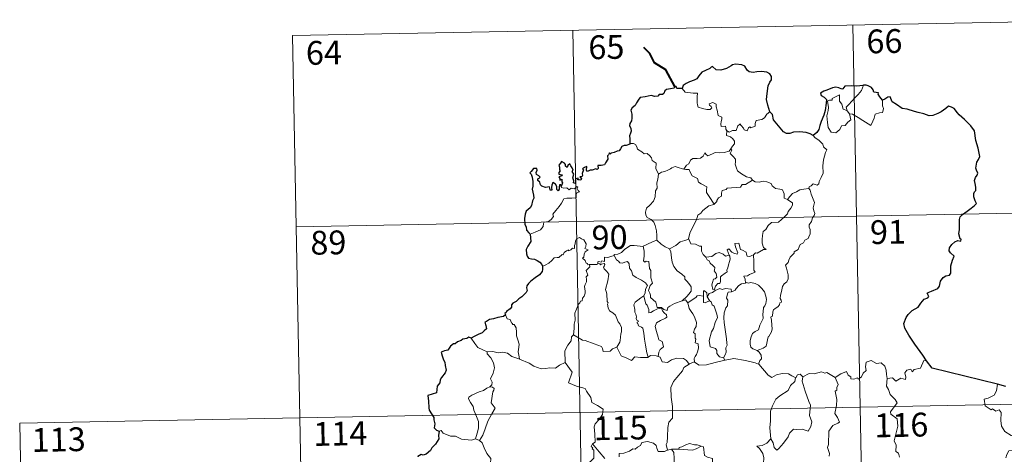
# Model space of a CAD drawing. Units: metres. Extents: x 631858 to 636369, y 4655246 to 4658300.
# Drawn here: x 632137 to 632447, y 4657415 to 4657552 of the extents above; entities that cross this region are included whole.
import ezdxf
from ezdxf.enums import TextEntityAlignment as Align

# ---------------------------------------------------------------- set-up
doc = ezdxf.new("R2010")
doc.units = ezdxf.units.M
doc.header["$MEASUREMENT"] = 0
doc.layers.add('Level 63', color=7, linetype='Continuous', lineweight=0)
doc.styles.add('Arial', font='ARIAL.TTF', dxfattribs={"height": 0.2})

msp = doc.modelspace()

# ---------------------------------------------------------------- linework, layer by layer
at = {"layer": 'Level 63', "linetype": 'Continuous', "lineweight": 0}
for points in [[(632223.22, 4657546.55), (632488.02, 4657551.57)], [(632311.48, 4657548.23), (632316.06, 4657307.34)], [(632399.75, 4657549.9), (632404.33, 4657309.01)], [(632223.22, 4657546.55), (632227.8, 4657305.67)], [(632345.99, 4657529.91), (632346.88, 4657528.75), (632349.47, 4657528.42), (632350.81, 4657528.43), (632350.69, 4657527.27), (632350.65, 4657525.37), (632350.84, 4657524.76), (632350.96, 4657523.97), (632352.38, 4657523.54), (632353.75, 4657523.27), (632354.82, 4657523.25), (632355.29, 4657523.79), (632355.14, 4657524.19), (632354.62, 4657524.65), (632354.48, 4657525.07), (632355.68, 4657525.42), (632356.66, 4657524.96), (632356.64, 4657524.08), (632356.96, 4657523.07), (632357.33, 4657521.41), (632358.52, 4657520.83), (632358.45, 4657520.19), (632358.21, 4657519.45), (632358.14, 4657518.6), (632358.26, 4657517.95), (632359.66, 4657517.97), (632359.78, 4657517.44), (632359.69, 4657517.06), (632360.01, 4657516.5)], [(632397.94, 4657522.81), (632397.65, 4657523.99), (632398.48, 4657524.87), (632400.33, 4657526.95), (632401.42, 4657528.01), (632402.45, 4657529.25), (632403.06, 4657530.89)], [(632398.69, 4657521.85), (632399.12, 4657519.99), (632398.17, 4657519.24), (632397.29, 4657518.23), (632396.19, 4657518.11), (632395.6, 4657516.96), (632394.34, 4657515.95), (632392.89, 4657516.16), (632391.92, 4657517.56), (632391.81, 4657519.21), (632391.54, 4657521.27), (632391.95, 4657522.91), (632392.1, 4657523.91), (632391.8, 4657525.88), (632392.36, 4657526.2), (632393.22, 4657526.18), (632393.28, 4657526.77), (632395.5, 4657527.93), (632395.58, 4657525.92), (632396.27, 4657524.91), (632396.74, 4657523.42)], [(632396.74, 4657523.42), (632397.84, 4657522.94), (632397.94, 4657522.81)], [(632409.12, 4657526.16), (632409.14, 4657525.51), (632409.09, 4657524.44), (632409.45, 4657523.61), (632409.28, 4657523.02), (632409.1, 4657522.37), (632408.1, 4657522.24), (632406.76, 4657521.8), (632406.42, 4657520.55), (632406.03, 4657519.56), (632405.39, 4657518.26)], [(632373.6, 4657522.53), (632372.68, 4657521.76), (632371.94, 4657520.67), (632371.06, 4657520.12), (632369.25, 4657519.81), (632368.94, 4657518.89), (632368.92, 4657518.01), (632367.56, 4657517.48), (632367.29, 4657517.83), (632366.82, 4657517.52), (632366.42, 4657516.57), (632365.47, 4657516.83), (632365.28, 4657517.37), (632364.52, 4657518.23), (632364.17, 4657518.75), (632364.02, 4657518.5), (632363.54, 4657518.12), (632363.03, 4657516.62), (632361.88, 4657516.6), (632360.82, 4657516.15), (632360.13, 4657516.56), (632360.01, 4657516.5)], [(632397.94, 4657522.81), (632398.69, 4657521.85)], [(632405.39, 4657518.26), (632402.9, 4657519.75), (632401.42, 4657520.7), (632399.62, 4657521.77), (632398.69, 4657521.85)], [(632360.01, 4657516.5), (632359.96, 4657515.07), (632361.18, 4657514.67), (632361.98, 4657514.03), (632362.45, 4657513.28), (632362.42, 4657512.42), (632361.84, 4657511.7), (632361.31, 4657510.85)], [(632387.27, 4657515.12), (632387.9, 4657514.35), (632388.99, 4657513.62), (632390.34, 4657512.34), (632390.51, 4657511.47), (632391.53, 4657510.59), (632391.14, 4657509.66), (632390.47, 4657507.35), (632390.26, 4657505.48), (632390.37, 4657503.21), (632389.72, 4657501.79), (632389.18, 4657500.53), (632389.07, 4657499.87), (632388.54, 4657499.41), (632387.21, 4657499.83), (632386.63, 4657499.18), (632386, 4657498.86), (632385.85, 4657498.33)], [(632329.49, 4657512.52), (632330.66, 4657512.57), (632331.27, 4657512.27), (632331.72, 4657511.48), (632331.93, 4657510.79), (632333.31, 4657509.96), (632334.05, 4657509.29), (632334.91, 4657509.37), (632335.74, 4657508.61), (632336.32, 4657507.98), (632336.53, 4657507.19), (632337.77, 4657506.4), (632337.69, 4657504.72), (632338.48, 4657502.85)], [(632346.54, 4657504.51), (632347.35, 4657505.74), (632348.09, 4657506.16), (632348.59, 4657507.33), (632349.36, 4657507.78), (632350.74, 4657507.85), (632351.78, 4657507.92), (632352.57, 4657508.59), (632353.09, 4657509.61), (632353.51, 4657509.06), (632354.09, 4657508.7), (632355.52, 4657509.3), (632356.42, 4657509.71), (632357.59, 4657509.62), (632359.22, 4657509.69), (632360.8, 4657510.11), (632361.31, 4657510.85)], [(632361.31, 4657510.85), (632361.59, 4657510.44), (632361.14, 4657509.43), (632361.99, 4657508.42), (632362.79, 4657507.66), (632362.74, 4657506.7), (632362.67, 4657505.99), (632363.07, 4657504.76), (632363.43, 4657503.89), (632364.7, 4657502.97), (632366.25, 4657502.09), (632367.62, 4657501.72), (632368.12, 4657500.98)], [(632338.48, 4657502.85), (632339.44, 4657503.49), (632340.56, 4657503.75), (632341.46, 4657504.1), (632342.34, 4657504.52), (632342.73, 4657504.92), (632343.77, 4657505.25), (632344.76, 4657504.95), (632346.11, 4657504.59), (632346.54, 4657504.51)], [(632338.48, 4657502.85), (632338.34, 4657501.3), (632337.97, 4657500.1), (632338.1, 4657498.45), (632337.52, 4657497.59), (632337.47, 4657495.74), (632336.89, 4657494.36), (632335.76, 4657493.1), (632334.7, 4657492.15), (632334.42, 4657490.86), (632334.48, 4657489.91), (632334.99, 4657489.21), (632336.22, 4657488.63), (632337.03, 4657487.76), (632337.51, 4657486.72), (632337.9, 4657485.04), (632338.02, 4657483.51), (632338.01, 4657482.09)], [(632346.54, 4657504.51), (632347.12, 4657504.37), (632348.2, 4657504.35), (632348.52, 4657503.55), (632349.09, 4657502.32), (632350.75, 4657501.49), (632351.13, 4657500.32), (632351.96, 4657499.79), (632353.74, 4657498.86), (632353.69, 4657497.84), (632353.67, 4657497.11), (632354.49, 4657495.83), (632356.06, 4657493.45)], [(632298.09, 4657483.92), (632299.68, 4657484.63), (632301.31, 4657485.37), (632302.17, 4657486.35), (632302.25, 4657487.38), (632302.51, 4657487.74), (632303.88, 4657487.92), (632304.67, 4657488.6), (632305.39, 4657489.53), (632305.24, 4657490.26), (632306.16, 4657491.42), (632307.2, 4657492.68), (632307.97, 4657493.73), (632308.72, 4657495.06), (632309.59, 4657495.3), (632311.25, 4657495.37), (632312.56, 4657495.44), (632312.57, 4657495.77), (632312.54, 4657496.49), (632312.75, 4657497), (632313.6, 4657497.28), (632313.25, 4657497.73), (632312.92, 4657498.33), (632313.12, 4657498.81), (632312.78, 4657498.95), (632312.34, 4657498.54), (632312.02, 4657498.25), (632311.04, 4657498.49), (632310.33, 4657497.99), (632309.67, 4657498.62), (632308.72, 4657498.43), (632307.96, 4657498.66), (632307.88, 4657498.96)], [(632368.12, 4657500.98), (632365.91, 4657499.63), (632364.9, 4657499.59), (632364.31, 4657498.78), (632360.1, 4657498.46), (632359.83, 4657498.05), (632358.62, 4657497.72), (632358.37, 4657496.93), (632358.34, 4657495.9), (632357.43, 4657495.45), (632356.93, 4657494.63), (632356.86, 4657494.22), (632356.06, 4657493.45)], [(632368.12, 4657500.98), (632368.14, 4657500.94), (632369.02, 4657500.51), (632370.28, 4657500.35), (632371.47, 4657500.67), (632372.62, 4657500.51), (632373.98, 4657499.98), (632374.28, 4657499.24), (632375.35, 4657498.41), (632376.73, 4657498.18), (632377.61, 4657497.98), (632378.1, 4657496.65), (632378.14, 4657495.35), (632379.18, 4657494.85)], [(632385.85, 4657498.33), (632386.29, 4657497.84), (632386.62, 4657496.57), (632387.69, 4657493.96), (632387.27, 4657492.22), (632387.47, 4657491.33), (632387.73, 4657490.51), (632387.6, 4657489.9), (632387.06, 4657489.14), (632386.72, 4657487.92), (632385.96, 4657486.95), (632385.97, 4657486.17), (632386.31, 4657485.41), (632386.28, 4657484.05), (632385.84, 4657483.12), (632385.63, 4657482.58), (632384.59, 4657482.09), (632384.18, 4657481.23), (632383.12, 4657480.72), (632382.84, 4657480.03), (632382.54, 4657479.17), (632381.3, 4657478.38), (632381.31, 4657477.97), (632380.02, 4657476.7), (632379.58, 4657475.8), (632379.42, 4657475), (632378.58, 4657474.24), (632378.82, 4657473.28), (632379.4, 4657471.17), (632379.38, 4657469.85), (632378.92, 4657468.92), (632378.09, 4657468.27), (632377.62, 4657467.43), (632377.29, 4657465.94), (632376.95, 4657464.7), (632376.88, 4657463.74), (632377.12, 4657463.15), (632377.31, 4657462.53), (632376.77, 4657462.35), (632376.65, 4657461.71), (632376.13, 4657461.04), (632375.3, 4657460.55), (632374.72, 4657460.11), (632374.54, 4657459.49), (632374.45, 4657458.16), (632373.99, 4657458.01), (632373.91, 4657457.77), (632374.11, 4657456.82), (632374.24, 4657455.26), (632374.35, 4657454.15), (632374.15, 4657453.19)], [(632379.18, 4657494.85), (632379.9, 4657495.89), (632380.74, 4657496.81), (632382, 4657497.31), (632383.05, 4657497.97), (632384.3, 4657498.18), (632385.85, 4657498.33)], [(632224.36, 4657486.33), (632577.42, 4657493.03)], [(632356.06, 4657493.45), (632355.95, 4657493.36), (632354.38, 4657492.86), (632352.44, 4657491.44), (632351.87, 4657490.57), (632350.94, 4657489.93), (632350.44, 4657488.53), (632349.32, 4657486.25), (632348.42, 4657484.32), (632348, 4657482.5), (632348.04, 4657482.44)], [(632379.18, 4657494.85), (632380.19, 4657494.21), (632380.74, 4657493.81), (632380.76, 4657493.06), (632380.23, 4657492.19), (632379.42, 4657491.08), (632379.12, 4657490.43), (632378.18, 4657489.46), (632376.36, 4657487.77), (632374.09, 4657487.63), (632373.11, 4657486.68), (632372.36, 4657485.47), (632371.47, 4657484.85), (632371.32, 4657483.59), (632371.2, 4657482.29), (632371.13, 4657481.11), (632371.61, 4657479.73), (632372.4, 4657479.12), (632371.56, 4657479.1), (632369.65, 4657478.01), (632369.05, 4657478.07), (632368.4, 4657477.42)], [(632316.74, 4657474.43), (632316.67, 4657474.43), (632316.28, 4657474.33), (632316.12, 4657474.68), (632315.74, 4657474.82), (632315.46, 4657475.7), (632314.54, 4657476.46), (632315.04, 4657476.76), (632315.11, 4657477.7), (632315.45, 4657478.41), (632316.32, 4657479.06), (632315.26, 4657479.46), (632315.61, 4657480.07), (632315.69, 4657480.9), (632315.02, 4657482.17), (632314.26, 4657482.51), (632313.61, 4657482.89), (632312.64, 4657482.54), (632312.37, 4657481.91), (632312.29, 4657480.95), (632312.07, 4657480.44), (632312.05, 4657479.48), (632311.46, 4657479.55), (632310.88, 4657479.05), (632310.19, 4657478.72), (632310.18, 4657479.04), (632309.49, 4657478.71), (632308.84, 4657478.2), (632308.51, 4657477.47), (632308.16, 4657477.57), (632307.1, 4657476.65), (632306.58, 4657476.6), (632305.69, 4657476.54), (632304.92, 4657475.64), (632303.97, 4657474.86), (632302.82, 4657474.18), (632302, 4657473.84)], [(632324.52, 4657477.2), (632324.54, 4657477.6), (632325.69, 4657477.63), (632326.84, 4657478.15), (632327.79, 4657479.09), (632328.86, 4657479.86), (632329.65, 4657480.39), (632330.89, 4657480.41), (632333.69, 4657480.13), (632333.68, 4657480.14)], [(632333.69, 4657480.13), (632333.68, 4657480.14), (632334.8, 4657480.71), (632336.85, 4657481.64), (632338.01, 4657482.09)], [(632345.92, 4657462.98), (632343.6, 4657462.07), (632342.09, 4657461.25), (632341.44, 4657460.81), (632341.2, 4657459.92), (632340.24, 4657460.26), (632339.42, 4657460.84), (632338.08, 4657460.81), (632337.68, 4657462.58), (632336, 4657464.02), (632335.96, 4657464.77), (632335.8, 4657465.4), (632335.4, 4657466.27), (632335.87, 4657467.81), (632336.64, 4657468.51), (632336.09, 4657470.26), (632336.1, 4657472.51), (632335.72, 4657473.15), (632335.52, 4657475.31), (632334.68, 4657475.44), (632334.17, 4657475.15), (632333.77, 4657475.58), (632334.02, 4657477.06), (632334.04, 4657478.59), (632333.68, 4657480.14)], [(632338.01, 4657482.09), (632339.39, 4657480.8), (632340.64, 4657479.95), (632341.95, 4657479.37)], [(632348.04, 4657482.44), (632346.79, 4657481.98), (632345.39, 4657481.51), (632343.98, 4657480.39), (632341.95, 4657479.37)], [(632348.04, 4657482.44), (632348.67, 4657480.97), (632350.16, 4657480.81), (632351.4, 4657480.22), (632352.06, 4657480.19), (632352.04, 4657478.61), (632352.62, 4657477.59), (632353.38, 4657476.69)], [(632368.4, 4657477.42), (632367.87, 4657477.29), (632367.32, 4657476.98), (632366.4, 4657477.07), (632366.24, 4657477.67), (632366.13, 4657478.26), (632364.98, 4657478.94), (632364.3, 4657479.09), (632363.87, 4657481.1), (632362.58, 4657481.07), (632362.73, 4657480), (632363.48, 4657478.1), (632363.28, 4657477.72), (632362.24, 4657477.94), (632361.58, 4657478.3), (632360.67, 4657479.35), (632360.18, 4657479.08), (632360.83, 4657477.39)], [(632324.52, 4657477.2), (632323.47, 4657476.95), (632322.6, 4657476.67), (632321.54, 4657476.77), (632321.52, 4657475.38), (632320.7, 4657475.55), (632320.47, 4657475.11), (632319.71, 4657475.41), (632319.4, 4657475.28), (632319.42, 4657474.8), (632319.42, 4657474.79)], [(632333.92, 4657464.55), (632334.35, 4657465.48), (632334.47, 4657466.64), (632335.1, 4657467.78), (632334.43, 4657468.64), (632333.15, 4657469.43), (632331.46, 4657470.32), (632330.39, 4657471.07), (632329.98, 4657472.41), (632329.37, 4657473.21), (632329.22, 4657474.67), (632328.77, 4657475.37), (632327.94, 4657475.14), (632327.12, 4657474.79), (632326.37, 4657474.9), (632325.92, 4657475.51), (632325.32, 4657475.91), (632324.52, 4657477.2)], [(632341.95, 4657479.37), (632342.4, 4657478.42), (632342.6, 4657476.53), (632342.79, 4657475.13), (632343.35, 4657473.8), (632344.41, 4657472.41), (632345.83, 4657471.37), (632346.86, 4657470.49), (632346.83, 4657469.8), (632347.52, 4657469.04), (632348.37, 4657468.05), (632348.8, 4657467.37), (632348.84, 4657466.01), (632348.08, 4657465.11), (632347.43, 4657464.35), (632345.92, 4657462.98)], [(632353.38, 4657476.69), (632355.3, 4657476.9), (632356.58, 4657477.84), (632357.62, 4657478.23), (632358.94, 4657477.65), (632359.67, 4657477.07), (632360.83, 4657477.39)], [(632360.83, 4657477.39), (632360.95, 4657477.06), (632361.06, 4657476.11), (632360.91, 4657475.35), (632360.61, 4657474.3), (632360.31, 4657473.39), (632360.05, 4657472.67), (632360.19, 4657472.09), (632359.52, 4657471.72), (632358.34, 4657470.82), (632358.08, 4657470.52), (632358.08, 4657469.08), (632357.88, 4657468.4), (632357.17, 4657468.38), (632356.46, 4657467.59), (632356.12, 4657466.6)], [(632368.4, 4657477.42), (632368.5, 4657475.35), (632368.51, 4657473.76), (632368.5, 4657472.63), (632369, 4657472.01), (632367.22, 4657471.23), (632366.56, 4657470.84), (632365.38, 4657470.77), (632365.8, 4657469.75), (632365.92, 4657468.58)], [(632311.76, 4657452.29), (632311.92, 4657454.28), (632311.9, 4657455.61), (632312.25, 4657456.89), (632312.18, 4657459.08), (632312.72, 4657460.33), (632313.26, 4657461.94), (632313.73, 4657462.36), (632313.99, 4657462.89), (632314.47, 4657462.96), (632314.56, 4657463.85), (632315.1, 4657464.38), (632315.42, 4657465.38), (632315.44, 4657466.03), (632315.15, 4657467.49), (632315.45, 4657468.15), (632315.86, 4657468.95), (632315.82, 4657469.69), (632315.73, 4657470.55), (632316.21, 4657471.06), (632315.73, 4657472.52), (632316.87, 4657473.64), (632316.74, 4657474.43)], [(632319.42, 4657474.79), (632319.17, 4657474.36), (632318.47, 4657474.41), (632317.1, 4657474.39), (632316.74, 4657474.43)], [(632319.42, 4657474.79), (632320.01, 4657474.63), (632320.22, 4657474.3), (632320.47, 4657474.55), (632321.37, 4657474.73), (632321.64, 4657474.38), (632321.46, 4657473.95), (632321.2, 4657473.54), (632321.35, 4657473.02), (632322.19, 4657472.23), (632322.87, 4657471.4), (632322.52, 4657469.31), (632321.83, 4657466.55), (632322.06, 4657465.95), (632322.23, 4657465.15), (632322.35, 4657462.75), (632322.63, 4657462.33), (632322.49, 4657461.89), (632322.64, 4657460.74), (632323.12, 4657459.78), (632324.08, 4657459.18), (632324.94, 4657458.42), (632325.37, 4657457.39), (632325.78, 4657456.35), (632326.38, 4657455.74), (632326.85, 4657454.51), (632326.86, 4657453.16), (632326.63, 4657452.56), (632326.45, 4657450.45), (632326.35, 4657449.97), (632325.43, 4657448.41)], [(632353.38, 4657476.69), (632353.88, 4657475.88), (632354.44, 4657475.53), (632354.76, 4657474.83), (632355.64, 4657474.13), (632356.29, 4657473.46), (632356.21, 4657472.65), (632356.09, 4657472.37), (632356.68, 4657471.62), (632356.89, 4657470.46), (632356.35, 4657469.86), (632355.82, 4657469.82), (632355.49, 4657468.77), (632355.3, 4657467.96), (632355.63, 4657466.58), (632356.12, 4657466.6)], [(632365.92, 4657468.58), (632364.71, 4657468.32), (632363.86, 4657467.78), (632363.03, 4657466.83), (632362.71, 4657466.29), (632361.8, 4657465.86), (632361.55, 4657465.83)], [(632365.92, 4657468.58), (632366.3, 4657468.77), (632366.75, 4657468.49), (632367.63, 4657468.69), (632368.98, 4657468.47), (632369.99, 4657467.91), (632371.11, 4657466.87), (632371.87, 4657465.85), (632372.35, 4657464.4), (632372.53, 4657463.4), (632372.32, 4657462.15), (632372.01, 4657461.43), (632371.6, 4657460.91), (632371.51, 4657459.53), (632371.43, 4657458.79), (632371.45, 4657457.41), (632370.87, 4657456.1), (632370.42, 4657455.27), (632370, 4657453.86), (632368.98, 4657453.31), (632368.11, 4657452.67), (632367.66, 4657451.63), (632367.44, 4657450.44), (632367.36, 4657449.28), (632367.65, 4657448.35), (632368.28, 4657447.86), (632369.57, 4657447.32)], [(632333.92, 4657464.55), (632332.9, 4657463.94), (632332.02, 4657463.17), (632331.2, 4657462.57), (632330.72, 4657461.72), (632331.1, 4657460.22), (632331.09, 4657459.4), (632331.39, 4657458.73), (632331.54, 4657457.92), (632331.43, 4657457.42), (632331.68, 4657456.88), (632332.14, 4657456.62), (632332.19, 4657456.4), (632331.82, 4657456.24), (632331.82, 4657455.95), (632332.05, 4657455.8), (632332.21, 4657455.13), (632333.21, 4657454.67), (632333.62, 4657454.35), (632333.93, 4657452.8), (632334.14, 4657450.92), (632334.43, 4657448.96), (632334.83, 4657446.55), (632335.21, 4657445.22)], [(632338.38, 4657445.41), (632338.67, 4657446.81), (632339, 4657447.63), (632340.08, 4657448.49), (632339.93, 4657449.38), (632339.66, 4657450.12), (632338.57, 4657450.65), (632338.41, 4657451.46), (632337.84, 4657453.33), (632337.46, 4657454.89), (632337.87, 4657456.01), (632339.13, 4657456.76), (632340.67, 4657457.47), (632341.15, 4657457.79), (632341.04, 4657458.57), (632340.29, 4657459.2), (632339.74, 4657459.83), (632339.43, 4657460.6), (632338.18, 4657460.43), (632336.99, 4657459.8), (632336.06, 4657459.25), (632335.52, 4657459.19), (632335.52, 4657460.18), (632334.99, 4657461.59), (632334.5, 4657462), (632334.11, 4657463.61), (632333.92, 4657464.54), (632333.92, 4657464.55)], [(632352.64, 4657464.39), (632351.31, 4657464.59), (632350.68, 4657464.55), (632350.26, 4657463.96), (632349.07, 4657463.24), (632347.72, 4657462.31)], [(632353.84, 4657464.22), (632353.78, 4657465.5), (632353.02, 4657466.08), (632352.66, 4657466.14), (632352.64, 4657464.39)], [(632352.64, 4657464.39), (632352.64, 4657464.33), (632352.7, 4657462.41), (632353.2, 4657462.33), (632353.85, 4657462.67), (632354.59, 4657463.01)], [(632356.38, 4657466.25), (632355.5, 4657465.57), (632354.49, 4657465.27), (632353.84, 4657464.22)], [(632356.12, 4657466.6), (632356.38, 4657466.25)], [(632356.38, 4657466.25), (632357.83, 4657466.85), (632358.54, 4657466.57), (632359.64, 4657466.81), (632361.37, 4657466.6), (632361.55, 4657465.83)], [(632361.55, 4657465.83), (632360.42, 4657465.69), (632360.23, 4657465.13), (632359.93, 4657463.83), (632360.35, 4657463.16), (632360.26, 4657461.35), (632359.75, 4657460.78), (632359.22, 4657459.19), (632359.09, 4657457.57), (632359.18, 4657456.11), (632359.67, 4657453.23), (632359.91, 4657451.01), (632360.05, 4657449.59), (632360.11, 4657449.03), (632359.77, 4657448.11), (632359.8, 4657446.83), (632359.5, 4657445.96), (632359.01, 4657445.02)], [(632345.92, 4657462.98), (632346.97, 4657463.26), (632347.72, 4657462.31)], [(632347.72, 4657462.31), (632348.14, 4657460.54), (632348.78, 4657459.64), (632349.37, 4657458.89), (632349.9, 4657457.93), (632350.52, 4657456.14), (632350.39, 4657454.9), (632349.85, 4657454.02), (632349.51, 4657452.99), (632350.09, 4657452.52), (632350.03, 4657451.22), (632350.25, 4657450.83), (632350.08, 4657449.71), (632351.05, 4657449.37), (632351.13, 4657448.09), (632350.79, 4657446.89), (632350.5, 4657446.08), (632350.04, 4657445.46), (632349.76, 4657444.8), (632349.85, 4657443.61)], [(632353.84, 4657464.22), (632354.54, 4657463.04), (632354.59, 4657463.01)], [(632354.59, 4657463.01), (632355.13, 4657462.65), (632355.46, 4657461.69), (632356.02, 4657461.27), (632356.89, 4657458.73), (632357.14, 4657457.74), (632356.33, 4657456.11), (632355.88, 4657454.28), (632355.21, 4657453.15), (632354.48, 4657450.51), (632354.79, 4657448.51), (632356.43, 4657447.93), (632356.85, 4657447.3), (632356.94, 4657446.38), (632357.76, 4657445.35), (632359.01, 4657445.02)], [(632290.27, 4657458.54), (632290.82, 4657457.34), (632291.79, 4657457.04), (632292.2, 4657455.99), (632292.56, 4657455.79), (632292.48, 4657455.48), (632293.06, 4657455.45), (632293.62, 4657454.4), (632293.77, 4657453.11), (632293.78, 4657451.88), (632294.24, 4657450.7), (632294.66, 4657449.3), (632294.52, 4657448.41), (632294.29, 4657446.84), (632294.58, 4657445.31), (632294.7, 4657444.57)], [(632311.76, 4657452.29), (632311.05, 4657451.65), (632310.98, 4657450.32), (632309.94, 4657448.96), (632309.04, 4657447.18), (632309.15, 4657443.55)], [(632325.43, 4657448.41), (632323.99, 4657447.86), (632323.26, 4657447.06), (632321.1, 4657446.94), (632320.89, 4657447.98), (632320.54, 4657448.53), (632318.23, 4657449.38), (632315.38, 4657450.48), (632314.55, 4657450.58), (632311.76, 4657452.29)], [(632374.15, 4657453.19), (632373.27, 4657451.73), (632373.18, 4657451.83), (632372.93, 4657451.24), (632372.61, 4657449.58), (632372.47, 4657448.71), (632371.44, 4657448.01), (632370.4, 4657447.66), (632369.57, 4657447.32)], [(632284.52, 4657446.87), (632283.21, 4657447.53), (632281.64, 4657448.27), (632280.6, 4657449.48), (632279.51, 4657451.18)], [(632294.7, 4657444.57), (632294.47, 4657444.67), (632292.27, 4657445.4), (632290.94, 4657446.47), (632289.44, 4657446.78), (632288.03, 4657446.52), (632286.36, 4657447.01), (632284.52, 4657446.92), (632284.52, 4657446.87)], [(632284.52, 4657446.87), (632284.56, 4657446.24), (632285.66, 4657444.98), (632286.52, 4657443.46), (632286.83, 4657441.89), (632286.37, 4657440.13), (632285.63, 4657438.43), (632286.08, 4657437.32), (632285.95, 4657436.51), (632285.38, 4657435.84)], [(632335.21, 4657445.22), (632335.11, 4657445.15), (632332.83, 4657445.06), (632331.03, 4657445.31), (632329.97, 4657444.14), (632328.49, 4657444.89), (632326.79, 4657445.65), (632325.43, 4657448.41)], [(632369.57, 4657447.32), (632370.28, 4657446.76), (632370.88, 4657445.87), (632370.95, 4657444.69), (632370.41, 4657444.17), (632370.02, 4657443.01)], [(632309.15, 4657443.55), (632307.31, 4657442.69), (632306.01, 4657441.79), (632304.29, 4657441.88), (632302.92, 4657441.68), (632301.51, 4657441.49), (632299.25, 4657442.32), (632297.76, 4657443.3), (632294.7, 4657444.57)], [(632309.15, 4657443.55), (632311.34, 4657440.44), (632310.18, 4657437.08), (632312.71, 4657436.1), (632315.41, 4657435.29), (632315.82, 4657434.48), (632317.23, 4657432.54), (632317.55, 4657430.97), (632319.27, 4657429.99), (632321.09, 4657428.85), (632320.91, 4657427.1), (632319.74, 4657425.46), (632318.6, 4657424.24), (632318.27, 4657423.24), (632318.42, 4657420.91), (632318.51, 4657418.41), (632317.67, 4657417.91)], [(632338.38, 4657445.41), (632337.73, 4657445.65), (632336.01, 4657445.76), (632335.21, 4657445.22)], [(632348.2, 4657443.04), (632347.32, 4657444.16), (632346.34, 4657444.81), (632344.28, 4657444.9), (632342.63, 4657444.35), (632341.31, 4657443.57), (632339.64, 4657443.7), (632339.03, 4657445.16), (632338.38, 4657445.41)], [(632348.2, 4657443.04), (632346.52, 4657441.92), (632346.04, 4657440.89), (632344.31, 4657438.83), (632343.23, 4657437.58), (632342.37, 4657435.6), (632342.5, 4657432.55), (632342.91, 4657429.63), (632342.97, 4657427.4), (632342.92, 4657426.03), (632341.82, 4657424.69), (632341.46, 4657422.99), (632341.33, 4657420.08), (632341.29, 4657418.35), (632340.89, 4657417.68), (632341.34, 4657415.92)], [(632349.85, 4657443.61), (632349.72, 4657443.69), (632348.3, 4657443.11), (632348.2, 4657443.04)], [(632359.45, 4657444.27), (632356.33, 4657443.51), (632353.6, 4657442.76), (632351.37, 4657442.67), (632349.85, 4657443.61)], [(632359.01, 4657445.02), (632359.45, 4657444.27)], [(632370.02, 4657443.01), (632368.96, 4657443.41), (632365.9, 4657444.15), (632362.29, 4657444.8), (632359.51, 4657444.28), (632359.45, 4657444.27)], [(632381.78, 4657438.74), (632380.54, 4657439.3), (632379.47, 4657439.92), (632377.52, 4657440.01), (632375.65, 4657439.65), (632374.23, 4657438.81), (632373.06, 4657439.54), (632370.12, 4657442.97), (632370.02, 4657443.01)], [(632394.17, 4657438.77), (632396.01, 4657439.95), (632397.72, 4657440.67), (632398.26, 4657439.53), (632399.11, 4657439.05), (632399.14, 4657438.42), (632400.08, 4657438.24), (632401.23, 4657438.65), (632401.44, 4657438.29), (632402.47, 4657439.04), (632403.02, 4657440.16), (632403.97, 4657441.03), (632403.76, 4657442.15), (632403.94, 4657443.62), (632405.56, 4657444.14), (632407.16, 4657443.19), (632408.65, 4657443.37), (632409.87, 4657442.41), (632410.26, 4657441.06), (632410.34, 4657439.79), (632410.58, 4657438.49)], [(632422.91, 4657444.05), (632422.1, 4657444.19), (632421.02, 4657441.69), (632419.07, 4657441.37), (632418.46, 4657440.63), (632418.02, 4657441.42), (632416.71, 4657441.16), (632416.15, 4657440.29), (632416.48, 4657438.91), (632416.34, 4657438.17), (632414.88, 4657438.59), (632413.34, 4657437.68), (632412.27, 4657438.65), (632410.58, 4657438.49)], [(632383.96, 4657438.98), (632383.19, 4657439.87), (632382.33, 4657439.68), (632381.78, 4657438.74)], [(632394.17, 4657438.77), (632391.55, 4657440.4), (632390.92, 4657440.17), (632389.86, 4657440.55), (632387.55, 4657439.94), (632385.99, 4657440.08), (632383.96, 4657438.98)], [(632381.78, 4657438.74), (632381.73, 4657438.65), (632381.47, 4657437.5), (632380.13, 4657436.26), (632379.37, 4657434.66), (632376.78, 4657433.06), (632375.49, 4657431.99), (632374.42, 4657429.89), (632373.83, 4657428.2), (632373.8, 4657425.16), (632373.57, 4657422.93), (632373.89, 4657419.42)], [(632383.96, 4657438.98), (632383.8, 4657437.6), (632384.69, 4657434.47), (632385.83, 4657431.25), (632386.43, 4657430.04), (632386.07, 4657426.83), (632386.79, 4657424.85), (632386.47, 4657423.37), (632385.66, 4657421.91), (632383.8, 4657422.5), (632382, 4657422.42), (632381.05, 4657422.5), (632379.8, 4657421.22), (632379.38, 4657420.05), (632377.85, 4657418.12), (632376.48, 4657416.37), (632375.83, 4657415.87), (632375, 4657416.72), (632374.64, 4657418.2), (632373.89, 4657419.42)], [(632392.26, 4657413.96), (632392.44, 4657414.8), (632391.81, 4657416.77), (632392.03, 4657417.64), (632392.19, 4657421.88), (632393.39, 4657423.63), (632395, 4657424.37), (632395.53, 4657424.73), (632394.9, 4657426.16), (632394.09, 4657427.46), (632394.59, 4657429.97), (632394.68, 4657431.85), (632394.19, 4657434.47), (632394.68, 4657434.78), (632394.71, 4657435.64), (632395.16, 4657436.62), (632394.17, 4657438.77)], [(632410.58, 4657438.49), (632410.38, 4657436.1), (632411, 4657435.06), (632411.54, 4657433.41), (632413.06, 4657431.87), (632413.72, 4657430.85), (632411.61, 4657427.93), (632411.7, 4657427.2), (632413.68, 4657425.79), (632413.9, 4657423.51), (632412.8, 4657418.79), (632413.36, 4657417.48), (632413.27, 4657415.44), (632414.14, 4657414.95), (632414.43, 4657413.65)], [(632445.28, 4657436.7), (632445.06, 4657434.61), (632444.32, 4657433.2), (632442.4, 4657432.24), (632441.08, 4657432.02), (632441.42, 4657429.82), (632443.36, 4657428.63), (632443.78, 4657428.96), (632444.84, 4657428.15), (632445.9, 4657428.63), (632446.53, 4657427.79), (632446.41, 4657425.29), (632446.62, 4657423.51), (632447.62, 4657421.74), (632449.59, 4657420.5), (632451.21, 4657419.99), (632451.27, 4657417.99), (632450.58, 4657416.52), (632450.07, 4657415.76), (632448.88, 4657415.71), (632448.29, 4657414.55), (632447.94, 4657413.52)], [(632137.24, 4657424.44), (632666.84, 4657434.48)], [(632285.38, 4657435.84), (632284.42, 4657435.4), (632283.34, 4657434.75), (632281.96, 4657434.25), (632279.73, 4657433.27), (632278.74, 4657432.58), (632278.67, 4657432.09), (632279.32, 4657430.97), (632280.16, 4657429.64), (632280.29, 4657428.54), (632280.99, 4657427.01), (632281.83, 4657424.91), (632281.82, 4657422.78), (632281.34, 4657421.29), (632280.88, 4657419.52)], [(632285.38, 4657435.84), (632286.16, 4657435.8), (632286.77, 4657435.35), (632286.59, 4657434.78), (632286.27, 4657434.26), (632285.74, 4657430.79), (632287.04, 4657429.11), (632285.97, 4657427.31), (632284.78, 4657424.99), (632283.92, 4657422.67), (632283.2, 4657420.58), (632282.09, 4657418.96)], [(632137.24, 4657424.44), (632139.53, 4657303.99)], [(632269.41, 4657421.88), (632270, 4657422.12), (632270.7, 4657421.21), (632272.99, 4657420.29), (632274.56, 4657420.29), (632276.43, 4657419.35), (632279.6, 4657419.09), (632280.88, 4657419.52)], [(632280.88, 4657419.52), (632282.09, 4657418.96)], [(632282.09, 4657418.96), (632282.93, 4657418.18), (632283.56, 4657416.58), (632284.47, 4657414.88), (632285.68, 4657413.29), (632285.57, 4657411.81), (632285.73, 4657410.25), (632286.23, 4657408.86)], [(632317.67, 4657417.91), (632317.34, 4657417.09), (632317.79, 4657416.59), (632317.61, 4657416.27), (632318.16, 4657415.89), (632318.14, 4657414.48), (632318.17, 4657413.41), (632317.4, 4657412.67), (632316.5, 4657411.8), (632314.63, 4657412.04), (632313.89, 4657411.93), (632313.47, 4657411.1), (632314.09, 4657410.06), (632314.32, 4657408.69), (632314.36, 4657407.04), (632314.88, 4657405.65), (632315.57, 4657404.72), (632316.33, 4657403.73), (632317.88, 4657402.04)], [(632321.58, 4657413.22), (632319.81, 4657415.35), (632317.67, 4657417.91)], [(632341.34, 4657415.92), (632341.23, 4657415.89), (632340.44, 4657415.46), (632338.46, 4657415.49), (632337.99, 4657416.51), (632337.8, 4657417.33), (632336.94, 4657418.08), (632335.1, 4657418.61), (632333.24, 4657418.27), (632332.79, 4657417.35), (632331.89, 4657416.8), (632331.15, 4657416.18), (632330.41, 4657416.34), (632329.35, 4657415.56), (632327.57, 4657414.99), (632326.08, 4657414.85), (632326.08, 4657413.8)], [(632351.93, 4657417.13), (632350.71, 4657417.55), (632349.85, 4657417.54), (632348.23, 4657417.99), (632347.14, 4657417.61), (632345.85, 4657416.99), (632345, 4657416.77), (632344.96, 4657416.16)], [(632373.89, 4657419.42), (632372.66, 4657418.07), (632371.17, 4657417.38), (632369.51, 4657417.19), (632370.31, 4657416.4), (632371.36, 4657414.83), (632371.72, 4657413.48), (632371.61, 4657411.78), (632372.19, 4657410.6), (632372.22, 4657410.5)], [(632342.63, 4657416.23), (632341.34, 4657415.92)], [(632344.96, 4657416.16), (632342.63, 4657416.23)], [(632342.63, 4657416.23), (632343.31, 4657415.13), (632343.48, 4657413.29), (632343.45, 4657411.64), (632344.19, 4657409.08), (632344.66, 4657408.15), (632345.88, 4657408.05), (632346.4, 4657405.76), (632347.12, 4657403.83), (632347.4, 4657401.05), (632347.82, 4657398.24)], [(632344.96, 4657416.16), (632349.27, 4657415.94), (632350.36, 4657416.35), (632351.93, 4657417.13)], [(632361.8, 4657405.04), (632360.37, 4657405.3), (632358.04, 4657405.63), (632356.51, 4657406.61), (632355.29, 4657409.15), (632355.56, 4657410.11), (632355.54, 4657413.26), (632353.95, 4657413.66), (632353.04, 4657414.24), (632352.69, 4657416.93), (632351.94, 4657417.13), (632351.93, 4657417.13)]]:
    msp.add_lwpolyline(points, dxfattribs=at)
at = {"layer": 'Level 63', "linetype": 'Continuous', "lineweight": 40}
msp.add_lwpolyline([(632343.62, 4657530.48), (632340.87, 4657535.74), (632337.24, 4657537.97), (632335.81, 4657540.89), (632333.88, 4657542.84)], dxfattribs=at)
at = {"layer": 'Level 63', "linetype": 'Continuous', "lineweight": 30}
for points in [[(632373.6, 4657522.53), (632372.99, 4657524.63), (632372.59, 4657526.4), (632372.76, 4657528.35), (632373.11, 4657530.77), (632373.56, 4657531.89), (632374.08, 4657532.63), (632374.08, 4657533.67), (632373.55, 4657534.46), (632372.62, 4657535.04), (632370.92, 4657535.27), (632369.54, 4657535.15), (632368.34, 4657534.95), (632367.12, 4657535.11), (632366.44, 4657535.69), (632365.72, 4657536.9), (632364.77, 4657537.37), (632362.74, 4657537.54), (632361.82, 4657537.3), (632361.4, 4657537.01), (632359.92, 4657536.23), (632358.13, 4657535.67), (632356.68, 4657535.79), (632355.52, 4657536.77), (632355.07, 4657536.57), (632354.69, 4657536.21), (632353.35, 4657535.59), (632352.18, 4657535), (632351.17, 4657533.87), (632350.61, 4657532.92), (632349.78, 4657532.5), (632348.28, 4657531.98), (632347.2, 4657531.51), (632346.27, 4657530.84), (632345.99, 4657529.91)], [(632345.99, 4657529.91), (632344.32, 4657529.9), (632344.12, 4657530.54), (632343.62, 4657530.48), (632343.44, 4657529.99), (632342.29, 4657529.78), (632341.02, 4657529.59), (632340.51, 4657529.13), (632340.22, 4657528.3), (632339.8, 4657528.02), (632338.73, 4657528.01), (632338.35, 4657527.46), (632337.31, 4657527.36), (632336.16, 4657527.65), (632334.31, 4657527.3), (632332.78, 4657527.07), (632332.31, 4657526.57), (632331.57, 4657525.35), (632331.17, 4657524.49), (632330.22, 4657523.84), (632329.77, 4657523.09), (632330.1, 4657521.79), (632330.08, 4657520.48), (632329.96, 4657519.65), (632329.51, 4657518.82), (632329.42, 4657518.1), (632329.76, 4657517.33), (632329.89, 4657516.41), (632329.7, 4657515.81), (632329.4, 4657514.99), (632329.43, 4657514.07), (632329.49, 4657512.52)], [(632403.06, 4657530.89), (632402.87, 4657530.87), (632401, 4657530.66), (632399.42, 4657530.73), (632397.24, 4657530.57), (632396.64, 4657529.78), (632396.26, 4657529.71), (632395.34, 4657530.06), (632394.39, 4657530.28), (632393.38, 4657530.14), (632391.58, 4657529.35), (632390.65, 4657529), (632389.55, 4657528.41), (632389.73, 4657527.67), (632390.76, 4657527.18), (632391.47, 4657526.44), (632391.39, 4657525.28), (632391.01, 4657522.96), (632390.64, 4657521.49), (632389.78, 4657519.46), (632389.38, 4657518.2), (632389.03, 4657516.94), (632388.41, 4657515.97), (632387.27, 4657515.12)], [(632409.12, 4657526.16), (632408.28, 4657527.27), (632407.68, 4657528.09), (632407.8, 4657528.52), (632406.4, 4657528.68), (632406.13, 4657529.46), (632405.64, 4657530.18), (632404.59, 4657530.71), (632403.96, 4657530.95), (632403.06, 4657530.89)], [(632422.91, 4657444.05), (632421.8, 4657445.85), (632419.27, 4657449.29), (632417.41, 4657452.09), (632416.15, 4657454.38), (632415.8, 4657455.79), (632416.57, 4657457.67), (632417.14, 4657458.61), (632418.44, 4657459.88), (632420.38, 4657461), (632421.13, 4657462.27), (632422.27, 4657463.46), (632423.37, 4657463.86), (632423.7, 4657464.31), (632423.21, 4657465.42), (632423.49, 4657465.59), (632424.5, 4657465.96), (632426.57, 4657466.85), (632427.08, 4657467.55), (632427.34, 4657469.14), (632428.19, 4657470.34), (632429.07, 4657470.85), (632430.16, 4657471.05), (632430.59, 4657471.73), (632430.6, 4657474.02), (632431.11, 4657475.81), (632431.68, 4657477), (632430.54, 4657478.09), (632430.05, 4657478.68), (632430.16, 4657479.67), (632430.91, 4657480.74), (632431.88, 4657481.57), (632432.82, 4657481.94), (632433.75, 4657481.74), (632433.9, 4657482.38), (632433.52, 4657482.52), (632433.19, 4657484.08), (632433.3, 4657485.43), (632433.34, 4657487.05), (632433.31, 4657488.55), (632433.52, 4657489.47), (632434.3, 4657490.16), (632435.75, 4657491.25), (632437.07, 4657492.16), (632438.08, 4657493.05), (632438.69, 4657493.66), (632438.29, 4657494.44), (632437.91, 4657495.79), (632437.87, 4657496.8), (632438.12, 4657497.3), (632438.47, 4657497.77), (632438.45, 4657498.8), (632438.25, 4657499.9), (632438.11, 4657500.91), (632438.4, 4657501.84), (632438.92, 4657502.55), (632439.12, 4657503.17), (632438.71, 4657504.13), (632438.55, 4657504.82), (632438.79, 4657506.65), (632439.36, 4657507.52), (632439.81, 4657508.44), (632439.24, 4657511.07), (632438.49, 4657513.5), (632438.08, 4657516.5), (632436.94, 4657518.07), (632434.92, 4657520.11), (632433.24, 4657521.56), (632432.68, 4657522.26), (632431.67, 4657523.56), (632430.84, 4657524.03), (632429.93, 4657524.27), (632429, 4657523.59), (632427.6, 4657522.5), (632426.51, 4657521.99), (632424.91, 4657521.4), (632423.76, 4657521.25), (632422.14, 4657521.93), (632420.28, 4657522.36), (632419.18, 4657522.67), (632416.85, 4657523.38), (632415.3, 4657523.63), (632413.52, 4657524.81), (632412.16, 4657525.72), (632411.73, 4657526.72), (632411.49, 4657527.3), (632410.82, 4657527.13), (632409.87, 4657526.54), (632409.12, 4657526.16)], [(632387.27, 4657515.12), (632386.28, 4657515.58), (632385.06, 4657516.05), (632382.95, 4657516.21), (632381, 4657516.12), (632379.9, 4657515.73), (632378.89, 4657515.67), (632377.87, 4657516.21), (632376.34, 4657518.07), (632374.78, 4657520), (632374.46, 4657521.69), (632373.6, 4657522.53)], [(632329.49, 4657512.52), (632329.43, 4657512.29), (632328.33, 4657511.93), (632327.68, 4657511.9), (632326.95, 4657511.64), (632326.57, 4657510.88), (632326.12, 4657510.19), (632325.47, 4657510.14), (632324.53, 4657509.71), (632323.56, 4657509.5), (632323.25, 4657509.14), (632323.06, 4657509.64), (632322.73, 4657509), (632322.4, 4657508.7), (632322.5, 4657507.56), (632321.79, 4657506.45), (632321.5, 4657505.78), (632320.48, 4657505.65), (632319.44, 4657505.57), (632319.52, 4657504.67), (632319.18, 4657504.37), (632318.8, 4657504.53), (632317.66, 4657504.12), (632317, 4657504.14), (632316.12, 4657503.73), (632315.78, 4657504.19), (632315.93, 4657505.33), (632315.23, 4657504.95), (632314.6, 4657504.54), (632314.9, 4657504.26), (632314.51, 4657503.13), (632314.58, 4657502.45), (632314.36, 4657502.02), (632313.72, 4657502.01), (632314.28, 4657501.42), (632314.02, 4657501.04), (632313.55, 4657501.09), (632313.09, 4657501.12), (632313.25, 4657501.57), (632312.4, 4657501.44), (632312.41, 4657500.8), (632312.41, 4657499.92), (632311.78, 4657500.1), (632311.83, 4657500.81), (632311.53, 4657501.7), (632311.87, 4657502.92), (632311.35, 4657503.73), (632311.66, 4657504.16), (632311.26, 4657504.89), (632310.94, 4657505.51), (632310.6, 4657506.19), (632309.94, 4657505.59), (632309.7, 4657505.03), (632309.16, 4657505.36), (632309.19, 4657505.88), (632308.92, 4657506.37), (632307.97, 4657506.86), (632307.67, 4657506.34), (632307.08, 4657505.75), (632307.34, 4657505.13), (632307.36, 4657504.21), (632307.57, 4657503.95), (632307.08, 4657503.44), (632307.16, 4657502.85), (632307.62, 4657502.76), (632308.15, 4657502.69), (632308.01, 4657502.38), (632307.16, 4657502.03)], [(632307.88, 4657498.96), (632307.69, 4657499.49), (632307.36, 4657499.51), (632307.22, 4657498.91), (632307.22, 4657498.11), (632306.95, 4657497.67), (632306.47, 4657498.03), (632306.43, 4657499.04), (632306.02, 4657499.75), (632305.26, 4657500.26), (632304.94, 4657499.45), (632304.82, 4657498.72), (632304.88, 4657497.86), (632304.41, 4657497.84), (632304.27, 4657498.46), (632304.16, 4657498.93), (632302.91, 4657498.69), (632301.74, 4657499.11), (632301.29, 4657499.55), (632301.15, 4657500.38), (632300.52, 4657500.91), (632300.5, 4657501.36), (632300.89, 4657501.64), (632301.25, 4657501.95), (632300.76, 4657502.39), (632300.04, 4657502.78), (632300.01, 4657503.4), (632300.26, 4657504.12), (632300.21, 4657504.66), (632299.1, 4657504.7), (632298.36, 4657503.72), (632297.97, 4657503.34), (632298.35, 4657502.86), (632298.74, 4657501.91), (632298.93, 4657500.55), (632298.89, 4657499.06), (632298.68, 4657498.15), (632299.18, 4657496.27), (632299.2, 4657495.37), (632298.77, 4657494.49), (632298.51, 4657492.97), (632298.08, 4657492.23), (632296.86, 4657491.25), (632296.52, 4657490.24), (632296.33, 4657488.88), (632296.37, 4657487.06), (632296.82, 4657486.26), (632296.95, 4657485.28), (632297.62, 4657484.43), (632298.09, 4657483.92)], [(632307.16, 4657502.03), (632307.41, 4657501.54), (632307.47, 4657500.95), (632308.09, 4657501.31), (632308.09, 4657500.48), (632308.29, 4657500.14), (632307.88, 4657498.96)], [(632298.09, 4657483.92), (632298.24, 4657481.63), (632297.31, 4657480.19), (632296.83, 4657479.16), (632296.91, 4657477.79), (632297.11, 4657477.05), (632297.57, 4657476.44), (632298.45, 4657476.2), (632299.44, 4657476.06), (632300.31, 4657475.65), (632301.1, 4657475.11), (632301.75, 4657474.36), (632302, 4657473.84)], [(632302, 4657473.84), (632301.94, 4657472.85), (632301.9, 4657472.25), (632301.06, 4657471.2), (632299.64, 4657470.19), (632298.32, 4657469.21), (632297.55, 4657468.44), (632297.08, 4657467.67), (632296.97, 4657467.08), (632297.09, 4657466.2), (632296.77, 4657465.55), (632295.42, 4657464.18), (632294.52, 4657463.63), (632293.68, 4657462.72), (632292.63, 4657462.23), (632292.18, 4657461.7), (632292.24, 4657460.99), (632291.82, 4657460.41), (632290.57, 4657459.63), (632290.51, 4657459.27), (632290.06, 4657458.96), (632290.27, 4657458.54)], [(632290.27, 4657458.54), (632289.72, 4657458.07), (632287.9, 4657457.69), (632286.56, 4657457.3), (632285.31, 4657457.05), (632284.28, 4657456.49), (632283.79, 4657456.19), (632284.1, 4657455.2), (632284.28, 4657454.17), (632283.61, 4657453.46), (632282.99, 4657452.87), (632281.71, 4657452.35), (632280.47, 4657451.67), (632279.51, 4657451.18)], [(632279.51, 4657451.18), (632278.77, 4657451.47), (632278.13, 4657451.14), (632276.86, 4657450.9), (632276.35, 4657450.49), (632275.23, 4657450.02), (632274.49, 4657449.4), (632273.89, 4657449.37), (632273.03, 4657448.71), (632272.13, 4657447.45), (632271.12, 4657447.16), (632269.99, 4657446.8), (632270.3, 4657445.58), (632270.74, 4657444.32), (632271.16, 4657443.67), (632271.34, 4657442.61), (632271.64, 4657441.14), (632271.26, 4657440.31), (632270.18, 4657438.77), (632269.68, 4657438.05), (632269.65, 4657437.16), (632268.82, 4657436.11), (632268.55, 4657434.01), (632265.85, 4657433.15), (632266.09, 4657431.36), (632266.11, 4657429.19), (632266.27, 4657428.51), (632267.7, 4657426.23), (632267.73, 4657425.48), (632268.07, 4657424.18), (632267.88, 4657422.93), (632268.58, 4657422.25), (632269.41, 4657421.88)], [(632445.28, 4657436.7), (632424.71, 4657441.74), (632422.91, 4657444.05)], [(632447.96, 4657435.93), (632445.28, 4657436.7)], [(632269.41, 4657421.88), (632269.18, 4657420.49), (632269.25, 4657419.43), (632268.21, 4657417.75), (632267.12, 4657416.68), (632266.68, 4657415.74), (632265.32, 4657414.65), (632264.34, 4657414.32), (632263.73, 4657414.54), (632262.7, 4657413.93), (632262.68, 4657413.84)]]:
    msp.add_lwpolyline(points, dxfattribs=at)

# ---------------------------------------------------------------- texts
at = {"layer": 'Level 63', "linetype": 'Continuous', "lineweight": 13, "style": 'Arial'}
for s, p in [('66', (632409.69, 4657544.78)), ('65', (632322.08, 4657542.94)), ('64', (632233.09, 4657541.16)), ('90', (632323.09, 4657483)), ('91', (632410.82, 4657484.68)), ('89', (632234.49, 4657481.33)), ('116', (632415.01, 4657423.83)), ('114', (632238.27, 4657421.12)), ('115', (632326.56, 4657422.92)), ('113', (632149.53, 4657419.23))]:
    msp.add_text(s, height=7.5, rotation=1.0882, dxfattribs=at).set_placement(p, align=Align.MIDDLE_CENTER)

doc.saveas('drawing.dxf')
